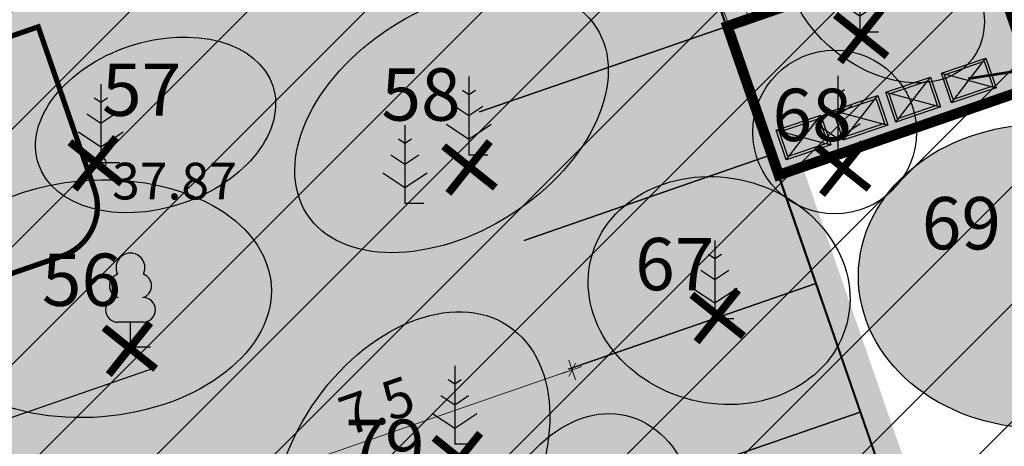
# Model space of a CAD drawing. Units: metres. Extents: x 545112 to 547716, y 6585259 to 6586318.
# Drawn here: x 546897 to 546916, y 6586016 to 6586024 of the extents above; entities that cross this region are included whole.
import ezdxf
from ezdxf.enums import TextEntityAlignment as Align

# ---------------------------------------------------------------- set-up
doc = ezdxf.new("R2010")
doc.units = ezdxf.units.M
doc.header["$LTSCALE"] = 0.5
doc.linetypes.add('1287_ASXa_tingmärgid$0$DASHED', pattern=[19.05, 12.7, -6.35])
doc.layers.add('#-ABI', color=1, linetype='Continuous', plot=False)
for name, color, linetype, lineweight in [('-purustatud_kruus', 22, 'Continuous', 9), ('_moodud-parklas', 7, 'Continuous', 15), ('OPT-liitumised_tekst', 5, 'Continuous', 9), ('OPT_lennuväli', 31, 'PR-VESI1', 9)]:
    doc.layers.add(name, color=color, linetype=linetype, lineweight=lineweight)
doc.layers.add('1287_ASXa_tingmärgid$0$_juurdeehitus', color=7, linetype='Continuous', true_color=0xd8b0d4)
doc.layers.add('_haljastus-muru', color=7, linetype='Continuous', true_color=0xa6c388)
for name, color, linetype in [('1287_ASXa_tingmärgid$0$prügi', 7, 'Continuous'), ('_juurdepääsutee', 7, 'Continuous'), ('_kamp_sein', 7, 'Continuous'), ('_likvideeritav', 20, 'Continuous'), ('_parkla-korval-krundil', 7, 'Continuous'), ('_uus-kivikatend', 8, 'Continuous'), ('korgus', 250, 'Continuous'), ('OPT_ puud_maha', 22, 'Continuous'), ('OPT_parklapalts', 250, 'Continuous'), ('OPT_uusveekogu', 5, 'Continuous'), ('puu', 3, 'Continuous'), ('puude klass III', 82, 'Continuous'), ('puude klass IV', 30, 'Continuous'), ('puude klass V', 25, 'Continuous'), ('puude numbrid', 250, 'Continuous'), ('PUUDE VARJUTUS III', 81, 'Continuous'), ('sõidutee', 8, 'Continuous')]:
    doc.layers.add(name, color=color, linetype=linetype)
doc.styles.add('1287_ASXa-parkla$0$SIMPLEX', font='simplex+.shx')
doc.styles.add('italic', font='italic.shx')
doc.styles.add('puunumbrid', font='arial.ttf', dxfattribs={"height": 1.5})
doc.styles.add('SWISL', font='swissl.ttf')
doc.linetypes.add('PR-VESI1', pattern='A,6,-1.5,["V1",SWISL,S=1,R=0,X=-1,Y=-0.5],-1.5', length=9)
doc.dimstyles.new('1287_ASXa-parkla$0$H', dxfattribs={"dimscale": 0, "dimtxt": 0.75, "dimasz": 0.1, "dimexe": 0.18, "dimexo": 0.0625, "dimgap": 0.2, "dimtad": 1, "dimzin": 0, "dimdsep": 46, "dimtxsty": '1287_ASXa-parkla$0$SIMPLEX', "dimblk": '1287_ASXa-parkla$0$D1', "dimcen": 0.2, "dimse1": 1, "dimse2": 1, "dimclrd": 256, "dimclrt": 256, "dimadec": 1, "dimazin": 0, "dimtfac": 1, "dimtofl": 0, "dimtmove": 0, "dimatfit": 3, "dimldrblk": '1287_ASXa-parkla$0$D1', "dimfxl": 0.18, "dimtolj": 1, "dimtzin": 0, "dimlwd": -1, "dimarcsym": 0})

# ---------------------------------------------------------------- blocks, each defined once
blk = doc.blocks.new('mand1')
at = {"color": 0, "linetype": 'Continuous'}
for p, q in [((0, 3), (0, 0)), ((0, 2.3), (-0.249, 2.466)), ((0.249, 2.466), (0, 2.3)), ((0, 1.5), (-0.533, 1.855)), ((0.533, 1.855), (0, 1.5)), ((-0.849, 1.179), (0, 0.613)), ((0, 0.613), (0.849, 1.179)), ((0.72, 0), (0, 0))]:
    blk.add_line(p, q, dxfattribs=at)
blk = doc.blocks.new('lehtp1')
at = {"color": 0, "linetype": 'Continuous'}
for p, q in [((0.48, 0.95), (-0.48, 0.95)), ((0, 0), (0, 0.95)), ((0.76, 0), (0, 0))]:
    blk.add_line(p, q, dxfattribs=at)
for centre, radius, start, end in [((0, 3.04), 0.554, 332.5799, 207.4201), ((-0.34, 2.345), 0.465, 109.0217, 253.1415), ((0.34, 2.345), 0.465, 286.8508, 70.9859), ((-0.475, 1.425), 0.475, 90.0016, 269.3953), ((0.475, 1.425), 0.475, 270.6047, 89.9984)]:
    blk.add_arc(centre, radius, start, end, dxfattribs=at)
blk = doc.blocks.new('rist2')
at = {"layer": '_likvideeritav', "color": 1, "const_width": 0.3}
for points in [[(547141.134, 6585981.011), (547141.134, 6585978.427)], [(547139.844, 6585979.746), (547142.424, 6585979.746)]]:
    blk.add_lwpolyline(points, dxfattribs=at)
blk = doc.blocks.new('ri2')
at = {"layer": 'OPT_uusveekogu', "color": 6}
blk.add_blockref('rist2', (0, 0), dxfattribs=at)
blk = doc.blocks.new('1287_ASXa-parkla$0$D1')
for p, q in [((0, 2), (0, -2)), ((-2, 0), (2, 0)), ((-1, -1), (1, 1))]:
    blk.add_line(p, q)
blk = doc.blocks.new('*D370')
at = {"layer": '_moodud-parklas', "transparency": 16777216}
blk.add_line((548442.705, 6586017.647), (548435.805, 6586015.263), dxfattribs=at)
at = {"layer": '_moodud-parklas', "transparency": 16777216, "xscale": 0.1, "yscale": 0.1, "zscale": 0.1}
for p, rotation in [((548442.8, 6586017.679), 19.06218052981631), ((548435.711, 6586015.23), 199.0621805298163)]:
    blk.add_blockref('1287_ASXa-parkla$0$D1', p, dxfattribs=dict(at, rotation=rotation))
at = {"layer": '_moodud-parklas', "transparency": 16777216, "insert": (548439.067, 6586016.998), "char_height": 0.75, "attachment_point": 5, "rotation": 19.0622, "style": '1287_ASXa-parkla$0$SIMPLEX'}
blk.add_mtext('\\A1;7.5', dxfattribs=at)
blk = doc.blocks.new('prügi')
at = {"layer": '1287_ASXa_tingmärgid$0$prügi', "color": 1, "linetype": 'Continuous', "flags": 128}
for points in [[(546886.549, 6586069.549), (546886.353, 6586070.116), (546887.203, 6586070.41), (546887.399, 6586069.842)], [(546886.58, 6586069.612), (546886.416, 6586070.085), (546887.172, 6586070.346), (546887.336, 6586069.873)]]:
    blk.add_lwpolyline(points, close=True, dxfattribs=at)
for points in [[(546887.203, 6586070.41), (546886.549, 6586069.549)], [(546887.399, 6586069.842), (546886.353, 6586070.116)]]:
    blk.add_lwpolyline(points, dxfattribs=at)
blk = doc.blocks.new('parklaplats')
at = {"layer": '-purustatud_kruus'}
h = blk.add_hatch(dxfattribs=at)
h.set_pattern_fill('AR-SAND', color=256, scale=0.007, style=0)
h.set_pattern_definition([(37.5, (1535.52255, 0), (-0.011200219072, 0.34258926613), [0, -0.270256, 0, -0.30226, 0, -0.288925]), (7.5, (1535.52255, 0), (0.314666298197, 0.501777570398), [0, -0.145796, 0, -0.243586, 0, -0.093345]), (327.5, (1535.30385, 0), (0.553694659169, 0.001006029275), [0, -0.0889, 0, -0.32004, 0, -0.41783]), (317.5, (1535.30385, 0), (0.53448951673, 0.15605052628), [0, -0.04445, 0, -0.209804, 0, -0.24003])])
h.paths.add_polyline_path([(548454.747, 6585998.157), (548455.163, 6585998.558), (548444.489, 6586029.419), (548444.016, 6586029.255)])
edge = h.paths.add_edge_path()
edge.add_arc((548455.106, 6586008.178), 12, 8.45, 18.0235)
edge.add_line((548466.517, 6586011.891), (548458.82, 6586034.369))
edge.add_line((548458.82, 6586034.369), (548458.347, 6586034.207))
edge.add_line((548458.347, 6586034.207), (548459.152, 6586031.856))
edge.add_line((548459.152, 6586031.856), (548466.399, 6586010.695))
edge.add_line((548466.399, 6586010.695), (548466.697, 6586009.849))
edge.add_line((548466.697, 6586009.849), (548466.737, 6586009.712))
edge.add_line((548466.737, 6586009.712), (548466.976, 6586009.942))
at = {"layer": '_uus-kivikatend', "linetype": 'Continuous', "lineweight": 9}
h = blk.add_hatch(dxfattribs=at)
h.set_pattern_fill('AR-B88', color=256, scale=0.002, angle=110, style=0)
h.set_pattern_definition([(110, (2535.52255, 0), (-0.381891081087, -0.138996986248), []), (200, (2535.52255, 0), (-0.3123925879636, -0.329942526791), [0.4064, -0.4064])])
h.paths.add_polyline_path([(548444.026, 6586029.259), (548448.95, 6586030.96), (548450.682, 6586025.947), (548445.758, 6586024.245)])
at = {"layer": '1287_ASXa_tingmärgid$0$_juurdeehitus', "color": 7, "linetype": '1287_ASXa_tingmärgid$0$DASHED', "ltscale": 1000, "const_width": 0.2, "flags": 128}
blk.add_lwpolyline([(548446.75, 6586021.405), (548445.767, 6586024.248), (548450.682, 6586025.947), (548451.664, 6586023.103)], close=True, dxfattribs=at)
at = {"layer": '_haljastus-muru'}
blk.add_line((548445.758, 6586024.245), (548447.806, 6586018.32), dxfattribs=at)
at = {"layer": '_juurdepääsutee', "linetype": 'Continuous'}
blk.add_lwpolyline([(548444.016, 6586029.255), (548455.099, 6585997.214)], dxfattribs=at)
at = {"layer": '_kamp_sein'}
blk.add_arc((548432.728, 6586020.801), 1, 289.0622, 19.0622, dxfattribs=at)
at = {"layer": '_parkla-korval-krundil'}
for p, q in [((548432.598, 6586024.237), (548423.147, 6586020.971)), ((548433.673, 6586021.127), (548432.598, 6586024.237)), ((548429.274, 6586018.549), (548433.054, 6586019.856)), ((548434.849, 6586017.725), (548430.123, 6586016.092))]:
    blk.add_line(p, q, dxfattribs=at)
blk.add_lwpolyline([(548444.026, 6586029.259), (548448.95, 6586030.96), (548450.682, 6586025.947), (548445.758, 6586024.245)], close=True, dxfattribs=at)
for points in [[(548440.183, 6586025.07), (548444.909, 6586026.703), (548445.758, 6586024.245), (548441.032, 6586022.612)], [(548441.032, 6586022.612), (548445.758, 6586024.245)], [(548441.032, 6586022.612), (548445.758, 6586024.245), (548446.607, 6586021.788), (548441.881, 6586020.155)], [(548441.881, 6586020.155), (548446.607, 6586021.788), (548447.456, 6586019.33), (548442.731, 6586017.697)], [(548442.731, 6586017.697), (548447.456, 6586019.33)], [(548442.731, 6586017.697), (548447.456, 6586019.33), (548448.306, 6586016.873), (548443.58, 6586015.24)], [(548443.58, 6586015.24), (548448.306, 6586016.873), (548449.155, 6586014.416), (548444.429, 6586012.783)]]:
    blk.add_lwpolyline(points, dxfattribs=at)
at = {"layer": '_parkla-korval-krundil', "const_width": 0.1}
blk.add_lwpolyline([(548423.147, 6586020.971), (548432.598, 6586024.237), (548433.673, 6586021.127, -0.414214), (548433.054, 6586019.856), (548425.493, 6586017.243, -0.414214), (548424.221, 6586017.861), (548423.147, 6586020.971)], format="xyb", dxfattribs=at)
at = {"layer": '#-ABI', "color": 3, "rotation": 179.6546081944306}
for p in [(1135029.384, 13168676.788), (1135028.322, 13168676.421), (1135027.316, 13168676.074), (1135026.228, 13168675.698)]:
    blk.add_blockref('prügi', p, dxfattribs=at)
at = {"layer": '_moodud-parklas'}
dim = blk.add_aligned_dim(p1=(548442.877, 6586017.456), p2=(548435.788, 6586015.007), distance=-0.236, dimstyle='1287_ASXa-parkla$0$H', override={"dimscale": 1, "dimdec": 1}, dxfattribs=at)
dim.commit()
dim.dimension.update_dxf_attribs({"geometry": '*D370', "text_midpoint": (548439.067, 6586016.998)})

msp = doc.modelspace()

# ---------------------------------------------------------------- hatches: boundary and pattern name
at = {"layer": '_haljastus-muru'}
h = msp.add_hatch(color=256, dxfattribs=at)
h.dxf.hatch_style = 1
h.paths.add_polyline_path([(546887.639, 6586020.977), (546888.75, 6586017.77), (546888.849, 6586017.596), (546888.997, 6586017.456), (546889.184, 6586017.29), (546889.352, 6586017.223), (546889.532, 6586017.194), (546889.718, 6586017.179), (546890.018, 6586017.234), (546897.553, 6586019.84), (546897.816, 6586019.978), (546898.027, 6586020.186), (546898.154, 6586020.411), (546898.239, 6586020.653), (546898.193, 6586021.053), (546897.076, 6586024.237)])
at = {"layer": 'OPT_lennuväli', "linetype": 'Continuous'}
h = msp.add_hatch(dxfattribs=at)
h.set_pattern_fill('ANSI31', color=256, scale=0.5)
edge = h.paths.add_edge_path()
edge.add_line((547016.606, 6586144.264), (547074.483, 6586144.264))
edge.add_line((547074.483, 6586144.264), (547074.483, 6585726.753))
edge.add_line((547074.483, 6585726.753), (546815.548, 6585722.092))
edge.add_line((546815.548, 6585722.092), (546748.817, 6585825.826))
edge.add_line((546748.817, 6585825.826), (546736.038, 6585889.194))
edge.add_line((546736.038, 6585889.194), (546737.913, 6585935.999))
edge.add_line((546737.913, 6585935.999), (546737.913, 6585952.511))
edge.add_line((546737.913, 6585952.511), (546744.143, 6585967.504))
edge.add_arc((546811.111, 6585926.282), 78.638, 93.47918, 148.38609, ccw=False)
edge.add_line((546806.339, 6586004.775), (546836.956, 6586011.688))
edge.add_line((546836.956, 6586011.688), (546871.302, 6586024.272))
edge.add_line((546871.302, 6586024.272), (546888.741, 6586036.856))
edge.add_line((546888.741, 6586036.856), (546942.83, 6586070.213))
edge.add_line((546942.83, 6586070.213), (546969.028, 6586091.304))
edge.add_line((546969.028, 6586091.304), (546995.911, 6586124.742))
edge.add_line((546995.911, 6586124.742), (547016.606, 6586144.264))
at = {"layer": 'PUUDE VARJUTUS III'}
h = msp.add_hatch(color=256, dxfattribs=at)
h.dxf.hatch_style = 1
edge = h.paths.add_edge_path()
edge.add_ellipse((546916.215, 6586019.467), major_axis=(3.466, -0.008), ratio=0.836911, start_angle=0, end_angle=360)
at = {"layer": 'sõidutee'}
h = msp.add_hatch(color=253, dxfattribs=at)
h.dxf.hatch_style = 1
h.paths.add_polyline_path([(546864.179, 6586056.673), (546895.369, 6586067.451), (546896.816, 6586062.895), (546899.24, 6586063.884), (546900.825, 6586064.531), (546901.506, 6586064.818), (546902.899, 6586065.62), (546903.821, 6586066.255), (546906.158, 6586059.262), (546905.239, 6586059.249), (546904.396, 6586059.15), (546903.718, 6586059.021), (546903.5, 6586058.985), (546903.133, 6586058.85), (546902.748, 6586058.678), (546902.451, 6586058.529), (546902.16, 6586058.344), (546901.782, 6586058.064), (546901.539, 6586057.861), (546901.296, 6586057.621), (546900.94, 6586057.211), (546900.66, 6586056.806), (546900.417, 6586056.349), (546900.254, 6586056.001), (546900.094, 6586055.529), (546899.999, 6586055.183), (546899.923, 6586054.679), (546899.88, 6586054.269), (546910.239, 6586024.172), (546915.165, 6586025.944), (546916.164, 6586023.101), (546911.226, 6586021.408), (546919.581, 6585997.201), (546920.399, 6585996.926), (546920.715, 6585996.854), (546921.449, 6585996.725), (546922.211, 6585996.725), (546922.931, 6585996.775), (546923.938, 6585997.005), (546924.653, 6585997.302), (546925.322, 6585997.639), (546925.933, 6585997.956), (546926.602, 6585998.466), (546928.793, 6585991.785), (546927.99, 6585991.728), (546927.171, 6585991.622), (546926.536, 6585991.431), (546925.823, 6585991.139), (546925.087, 6585990.606), (546924.367, 6585989.901), (546923.878, 6585989.188), (546923.62, 6585988.616), (546923.374, 6585987.814), (546923.255, 6585986.728), (546926.657, 6585976.905), (546895.466, 6585966.127), (546895.052, 6585966.024), (546894.646, 6585966.019), (546894.194, 6585966.111), (546893.681, 6585966.358), (546893.357, 6585966.633), (546893.101, 6585966.977), (546892.955, 6585967.257), (546892.859, 6585967.552), (546862.892, 6586054.316), (546862.837, 6586054.651), (546862.845, 6586055.07), (546862.904, 6586055.318), (546863.005, 6586055.589), (546863.16, 6586055.892), (546863.35, 6586056.127), (546863.588, 6586056.338), (546863.793, 6586056.499), (546864.043, 6586056.623)])

# ---------------------------------------------------------------- linework, layer by layer
at = {"layer": '_haljastus-muru'}
msp.add_lwpolyline([(546887.639, 6586020.977), (546888.75, 6586017.77), (546888.849, 6586017.596), (546888.997, 6586017.456), (546889.184, 6586017.29), (546889.352, 6586017.223), (546889.532, 6586017.194), (546889.718, 6586017.179), (546890.018, 6586017.234), (546897.553, 6586019.84), (546897.816, 6586019.978), (546898.027, 6586020.186), (546898.154, 6586020.411), (546898.239, 6586020.653), (546898.193, 6586021.053), (546897.076, 6586024.237), (546887.639, 6586020.977)], dxfattribs=at)
at = {"layer": 'korgus', "linetype": 'Continuous'}
msp.add_circle((546898.272, 6586021.639), 0.1, dxfattribs=at)
at = {"layer": 'OPT-liitumised_tekst', "ltscale": 15, "const_width": 0.05, "flags": 128}
msp.add_lwpolyline([(546914.847, 6586023.246), (546927.478, 6586025.22), (546937.012, 6586025.204)], dxfattribs=at)
at = {"layer": 'puude klass III'}
msp.add_ellipse((546916.215, 6586019.467), major_axis=(3.466, -0.008), ratio=0.836911, dxfattribs=at)
at = {"layer": 'puude klass IV'}
for centre, major_axis, ratio in [((546913.263, 6586024.898), (-1.666, 1.275), 0.706006), ((546904.974, 6586022.444), (2.764, 1.783), 0.646464), ((546910.087, 6586019.196), (-2.446, 0.612), 0.855033), ((546898.116, 6586019.041), (-3.41, -0.27), 0.662044), ((546904.199, 6586015.728), (1.86, 2.793), 0.677373), ((546907.605, 6586013.797), (0.708, 3.01), 0.67432)]:
    msp.add_ellipse(centre, major_axis=major_axis, ratio=ratio, dxfattribs=at)
msp.add_open_spline([(546890.433, 6586027.567), (546890.86, 6586028.172), (546893.207, 6586028.433), (546894.064, 6586031.919), (546897.724, 6586030.705), (546899.938, 6586027.249), (546896.623, 6586024.565), (546893.649, 6586023.497), (546890.377, 6586024.519), (546889.973, 6586026.915), (546890.433, 6586027.567)], degree=3, knots=[0, 0, 0, 0, 2.45434, 5.747632, 7.924326, 12.226544, 14.959841, 19.081481, 21.614109, 24.255072, 24.255072, 24.255072, 24.255072], dxfattribs=at)
at = {"layer": 'puude klass V'}
msp.add_circle((546912.297, 6586022.225), 1.565, dxfattribs=at)
msp.add_ellipse((546899.319, 6586022.363), major_axis=(2.238, 0.747), ratio=0.672289, dxfattribs=at)
at = {"layer": 'sõidutee', "color": 254}
msp.add_lwpolyline([(546899.88, 6586054.269), (546910.239, 6586024.172), (546915.165, 6586025.944), (546916.164, 6586023.101), (546911.226, 6586021.408), (546919.581, 6585997.201)], dxfattribs=at)

# ---------------------------------------------------------------- block references
at = {"layer": 'OPT_ puud_maha', "color": 6, "xscale": 0.4899999999999999, "yscale": 0.4899999999999999, "zscale": 0.4899999999999999, "rotation": 321.3875207352977}
for p in [(-1676465.62, 4231701.649), (-1676480.248, 4231699.216), (-1676473.106, 4231699.137), (-1676465.965, 4231699.114), (-1676468.363, 4231696.298), (-1676479.597, 4231695.673), (-1676473.289, 4231693.563)]:
    msp.add_blockref('ri2', p, dxfattribs=at)
at = {"layer": 'puu', "xscale": 0.5, "yscale": 0.5, "zscale": 0.5}
for name, p in [('mand1', (546912.776, 6586024.138)), ('mand1', (546905.305, 6586021.786)), ('mand1', (546912.358, 6586021.798)), ('mand1', (546898.272, 6586021.639)), ('mand1', (546904.083, 6586020.858)), ('mand1', (546910.006, 6586018.654)), ('lehtp1', (546898.839, 6586018.115)), ('mand1', (546905.034, 6586016.259))]:
    msp.add_blockref(name, p, dxfattribs=at)

# ---------------------------------------------------------------- texts
at = {"layer": 'korgus', "style": 'italic'}
msp.add_text(' 37.87', height=0.7, dxfattribs=at).set_placement((546898.272, 6586021.639), align=Align.TOP_LEFT)
at = {"layer": 'puude numbrid', "char_height": 1, "attachment_point": 1, "style": 'puunumbrid'}
for s, width, insert in [('57', 0.73638, (546898.295, 6586023.536)), ('58', 1.24264, (546903.634, 6586023.444)), ('68', 0.73638, (546911.107, 6586023.054)), ('69', 1.01253, (546913.96, 6586020.984)), ('67', 1.1506, (546908.483, 6586020.202)), ('56', 1.1506, (546897.145, 6586019.903)), ('79', 0.64434, (546902.944, 6586016.73))]:
    msp.add_mtext_dynamic_manual_height_columns(s, width=width, gutter_width=7.5, heights=[0], dxfattribs=dict(at, insert=insert))

# ---------------------------------------------------------------- next in the draw order: block references
at = {"layer": 'OPT_parklapalts', "color": 6}
msp.add_blockref('parklaplats', (-1535.522, 0), dxfattribs=at)

doc.saveas('drawing.dxf')
